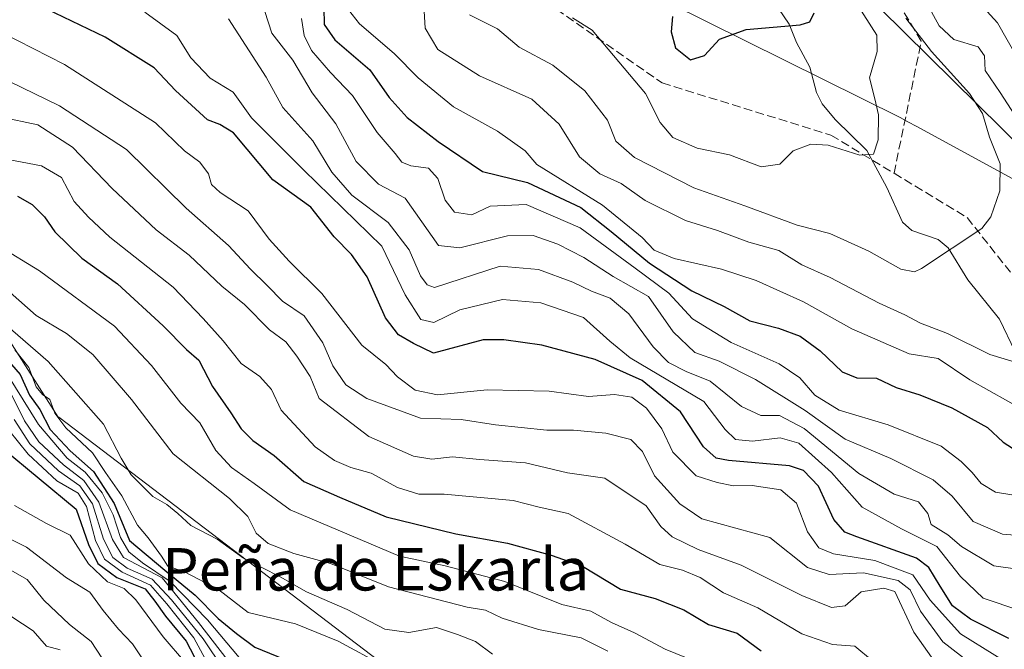
# Model space of a CAD drawing. Units: metres. Extents: x 645117 to 648581, y 4723013 to 4725399.
# Drawn here: x 648291 to 648477, y 4724835 to 4724954 of the extents above; entities that cross this region are included whole.
import ezdxf
from ezdxf.enums import TextEntityAlignment as Align

# ---------------------------------------------------------------- set-up
doc = ezdxf.new("R2010")
doc.units = ezdxf.units.M
doc.header["$MEASUREMENT"] = 0
doc.linetypes.add('DGN Style 3', pattern=[2.307223, 1.648017, -0.659207])
for name, color, linetype, lineweight in [('Arbolado forestal CxS', 92, 'Continuous', 0), ('Corriente natural lineal', 142, 'Continuous', 13), ('Curva de nivel maestra', 30, 'Continuous', 30), ('Curva de nivel normal', 30, 'Continuous', 0), ('Entidad de ámbito territorial', 7, 'Continuous', 0), ('Entidad de ámbito territorial CxS', 92, 'Continuous', 0), ('Municipio', 91, 'Continuous', 13), ('Municipio CxS', 4, 'Continuous', 0), ('Senda', 7, 'DGN Style 3', 0), ('Texto cartográfico', 7, 'Continuous', 0)]:
    doc.layers.add(name, color=color, linetype=linetype, lineweight=lineweight)
doc.styles.add('Style-Arial', font='txt')

msp = doc.modelspace()

# ---------------------------------------------------------------- linework, layer by layer
at = {"layer": 'Arbolado forestal CxS', "color": 92, "linetype": 'Continuous', "lineweight": 0}
msp.add_polyline3d([(648540.3394, 4725003.2352, 609.8214), (648542.71, 4724892.687, 557.9015), (648481.1037, 4724928.5675, 538.2688), (648416.7345, 4724992.0787, 520.8162), (648405.3585, 4725035.4509, 513.5215), (648405.4491, 4725035.4767, 513.5668), (648431.2221, 4725029.9519, 532.3407), (648464.3565, 4725015.2181, 558.1544), (648501.1741, 4725004.1683, 583.2149)], close=True, dxfattribs=at)
for points in [[(648405.3585, 4725035.4509, 513.5215), (648416.7345, 4724992.0787, 520.8162), (648481.1037, 4724928.5675, 538.2688), (648542.71, 4724892.687, 557.9015)], [(648416.7345, 4724992.0787, 520.8162), (648481.1037, 4724928.5675, 538.2688), (648542.71, 4724892.687, 557.9015), (648547.1806, 4724684.2156, 676.8451)], [(648547.1806, 4724684.2156, 676.8451), (648547.1725, 4724684.2211, 676.8404), (648481.2343, 4724729.7935, 657.0717), (648428.1833, 4724779.8979, 637.4172), (648361.4979, 4724830.6597, 619.2656), (648298.3953, 4724878.6945, 621.1797), (648298.3295, 4724878.6725, 621.2512), (648285.1229, 4724899.2165, 616.3937), (648258.5473, 4724931.1071, 602.2866), (648226.6565, 4724939.9657, 611.1511), (648173.5049, 4724938.1941, 609.467), (648099.0927, 4724941.7377, 585.8295), (648058.3429, 4724939.9659, 566.0455), (647998.1045, 4724954.1397, 523.304), (647989.0845, 4724986.5075, 493.7056), (647960.5239, 4724982.4991, 488.0993), (647914.7777, 4724980.2945, 482.73), (647859.1105, 4724979.1923, 483.238), (647826.2311, 4724984.8751, 479.4078), (647803.7123, 4724983.5521, 479.6828), (647791.3117, 4724982.8235, 478.3791), (647775.6179, 4724976.6105, 477.4004), (647734.8619, 4724935.2261, 475.6864), (647717.5151, 4724920.4423, 475.2536)], [(647914.7777, 4724980.2945, 482.73), (647960.5239, 4724982.4991, 488.0993), (647989.0845, 4724986.5075, 493.7056), (647998.1045, 4724954.1397, 523.304), (648058.3429, 4724939.9659, 566.0455), (648099.0927, 4724941.7377, 585.8295), (648173.5049, 4724938.1941, 609.467), (648226.6565, 4724939.9657, 611.1511), (648258.5473, 4724931.1071, 602.2866), (648285.1229, 4724899.2165, 616.3937), (648298.3295, 4724878.6725, 621.2512), (648298.3953, 4724878.6945, 621.1797), (648361.4979, 4724830.6597, 619.2656), (648428.1833, 4724779.8979, 637.4172), (648481.2343, 4724729.7935, 657.0717), (648547.1725, 4724684.2211, 676.8404)], [(648547.1725, 4724684.2211, 676.8404), (648481.2343, 4724729.7935, 657.0717), (648428.1833, 4724779.8979, 637.4172), (648361.4979, 4724830.6597, 619.2656), (648298.3953, 4724878.6945, 621.1797), (648298.3295, 4724878.6725, 621.2512), (648285.1229, 4724899.2165, 616.3937), (648258.5473, 4724931.1071, 602.2866), (648226.6565, 4724939.9657, 611.1511), (648173.5049, 4724938.1941, 609.467), (648099.0927, 4724941.7377, 585.8295), (648058.3429, 4724939.9659, 566.0455), (647998.1045, 4724954.1397, 523.304), (647989.0845, 4724986.5075, 493.7056), (647960.5239, 4724982.4991, 488.0993), (647914.7777, 4724980.2945, 482.73)]]:
    msp.add_polyline3d(points, dxfattribs=at)
at = {"layer": 'Corriente natural lineal', "color": 142, "linetype": 'Continuous', "lineweight": 13}
msp.add_polyline3d([(648479, 4724891, 539.3517), (648476.0592, 4724897.181, 537.8128), (648470.0665, 4724904.5547, 536.0825), (648466.3644, 4724910.5947, 534.6413), (648464.5058, 4724912.1566, 534.0104), (648459.5058, 4724913.8625, 533.0976), (648457.7552, 4724915.4503, 532.5559), (648454.7804, 4724921.9972, 531.1755), (648451, 4724929, 529.8855), (648445.0615, 4724934.832, 528.4626), (648442.6023, 4724937.7809, 527.6082), (648441.5371, 4724939.8938, 527.3678), (648440.2485, 4724944.702, 526.668), (648437.7317, 4724949.3395, 525.3666), (648436.3599, 4724952.7965, 524.5584), (648434.3443, 4724955.7319, 524.0013)], dxfattribs=at)
at = {"layer": 'Curva de nivel maestra', "color": 30, "linetype": 'Continuous', "lineweight": 30, "flags": 128}
for points, elevation in [([(648477.86, 4724836.9001), (648470.61, 4724840.5401), (648467.17, 4724843.1001), (648464.83, 4724846.7801), (648462.73, 4724850.3001), (648460.41, 4724852.0601), (648449.12, 4724856.0801), (648446.85, 4724857.0001), (648444.78, 4724859.3601), (648441.89, 4724865.6301), (648439.03, 4724868.6301), (648436.41, 4724869.4701), (648424.88, 4724870.4801), (648422.56, 4724870.9501), (648420.17, 4724873.1001), (648415.8, 4724879.6701), (648408.58, 4724885.5701), (648399.7, 4724889.5701), (648389.62, 4724892.2301), (648382.48, 4724893.2601), (648378.58, 4724893.2301), (648369.17, 4724890.7501), (648365.4, 4724892.5901), (648362.59, 4724894.2001), (648360.1, 4724897.4301), (648356.67, 4724905.1501), (648353.71, 4724909.3801), (648350.41, 4724912.6901), (648346.02, 4724918.2901), (648338.82, 4724923.4101), (648331.42, 4724932.3001), (648328.8, 4724933.8901), (648326.5, 4724934.7301), (648320.48, 4724940.3101), (648316.44, 4724944.5901), (648307.2, 4724950.3601), (648293, 4724957.1201)], 575), ([(648348.44, 4724955.8801), (648348.53, 4724952.7401), (648350.52, 4724949.8601), (648357.17, 4724944.1601), (648360.82, 4724938.9501), (648364.18, 4724935.1701), (648370.06, 4724930.6701), (648378.42, 4724925.0401), (648386.96, 4724922.9101), (648396.98, 4724918.2401), (648402.74, 4724913.7001), (648409.97, 4724907.7101), (648417.99, 4724902.5101), (648424.04, 4724899.5701), (648428.93, 4724896.8101), (648434.35, 4724895.4801), (648438.45, 4724893.9401), (648442.21, 4724891.1501), (648446.35, 4724887.2001), (648449.12, 4724886.0701), (648452.81, 4724886.0001), (648456.56, 4724884.2901), (648461.02, 4724882.8501), (648467.08, 4724880.4101), (648473.79, 4724876.6901), (648476.76, 4724873.9801), (648479.42, 4724872.2601)], 550), ([(648414.31, 4724954.2501), (648414.04, 4724951.3701), (648414.91, 4724948.3701), (648417.69, 4724946.0901), (648420.34, 4724946.8701), (648423.2, 4724949.9601), (648428.24, 4724951.7801), (648438.44, 4724952.6701), (648440.22, 4724953.2601), (648441.04, 4724954.9701)], 525), ([(648290.62, 4724920.3501), (648293.38, 4724918.8001), (648295.74, 4724916.4601), (648297.69, 4724913.6601), (648302.76, 4724908.6801), (648309.5, 4724903.7901), (648318.11, 4724895.9001), (648322.52, 4724891.4201), (648324.87, 4724889.4301), (648327.44, 4724884.4501), (648330.92, 4724879.4601), (648332.88, 4724876.4601), (648335.08, 4724874.2401), (648339.07, 4724871.4401), (648344.71, 4724866.5401), (648351.41, 4724863.5701), (648360.24, 4724859.8401), (648373.38, 4724856.6501), (648383.18, 4724854.8901), (648391.43, 4724852.6601), (648397.3, 4724850.5901), (648404.48, 4724846.2001), (648411.03, 4724844.4801), (648416.48, 4724842.3401), (648421.1, 4724839.5601), (648426.53, 4724837.9101), (648431.06, 4724834.6101)], 600), ([(648287.84, 4724890.5201), (648291.12, 4724886.7001), (648292.86, 4724882.8001), (648294.81, 4724880.1401), (648296.82, 4724876.3401), (648300.55, 4724872.3401), (648304.95, 4724868.4201), (648308.87, 4724862.3701), (648311.8, 4724855.4001), (648318.42, 4724849.8201), (648324.19, 4724845.0901), (648328.54, 4724840.6901), (648331.98, 4724837.8801), (648335.47, 4724835.2801), (648343.74, 4724831.8601)], 625), ([(648287.71, 4724872.8601), (648301.71, 4724861.3101), (648304.06, 4724854.6601), (648305.82, 4724851.0801), (648309.38, 4724848.4401), (648314.7, 4724846.2701), (648316.54, 4724843.9701), (648318.58, 4724841.1401), (648322.48, 4724836.4401), (648324.79, 4724831.9201)], 650)]:
    msp.add_lwpolyline(points, dxfattribs=dict(at, elevation=elevation))
at = {"layer": 'Curva de nivel normal', "color": 30, "linetype": 'Continuous', "lineweight": 0, "flags": 128}
for points, elevation in [([(648336.63, 4724957.4101), (648338.66, 4724951.1001), (648342.61, 4724946.0001), (648346.25, 4724939.8601), (648350.76, 4724934.0301), (648354.58, 4724926.9101), (648358.8, 4724922.6401), (648363.85, 4724919.9601), (648370.1, 4724911.0401), (648374.16, 4724910.6301), (648383.17, 4724912.8801), (648387.99, 4724912.9601), (648392.67, 4724911.3101), (648397.55, 4724908.7701), (648403.13, 4724905.2201), (648409.76, 4724901.4001), (648414.41, 4724894.7901), (648418.53, 4724890.8501), (648423.12, 4724889.2401), (648429.96, 4724885.8001), (648439.38, 4724879.9001), (648446.9, 4724874.5001), (648455.57, 4724870.8401), (648463.56, 4724866.8401), (648467.15, 4724863.7401), (648471.07, 4724858.9701), (648476.66, 4724856.6201), (648483.62, 4724856.0601)], 560), ([(648479.56, 4724946.1801), (648475.68, 4724953.0501), (648471, 4724958.2401)], 545), ([(648278.74, 4724955.7601), (648299.5, 4724945.2201), (648316.68, 4724934.2101), (648322.14, 4724928.8801), (648325.06, 4724926.7801), (648326.7, 4724924.5701), (648327.24, 4724922.5701), (648328.9, 4724921.0501), (648334.18, 4724917.5601), (648338.16, 4724912.2701), (648341.92, 4724908.0901), (648348.09, 4724901.9901), (648355.64, 4724892.2401), (648360.2, 4724888.6201), (648362.37, 4724886.2701), (648365.71, 4724883.7801), (648369.96, 4724882.8801), (648379.32, 4724883.8401), (648391.05, 4724883.5801), (648398.47, 4724882.5601), (648403.35, 4724882.9501), (648406.64, 4724882.4401), (648409.4, 4724880.3801), (648412.33, 4724876.4501), (648414.38, 4724872.0701), (648418.79, 4724867.5801), (648422.74, 4724866.3401), (648425.86, 4724865.7401), (648429.39, 4724865.7801), (648434.76, 4724864.9701), (648437.7, 4724862.4601), (648439.83, 4724857.0601), (648441.92, 4724854.0001), (648444.72, 4724852.9101), (648452.51, 4724851.6401), (648459.72, 4724848.9101), (648462.98, 4724844.1201), (648468.7, 4724837.8001), (648481.66, 4724829.7201)], 580), ([(648314.64, 4724955.0601), (648320.7, 4724950.6801), (648323.34, 4724946.4401), (648326.99, 4724942.6201), (648331.36, 4724940.0001), (648334.84, 4724935.1101), (648344.7, 4724925.2801), (648359.45, 4724910.9001), (648363.82, 4724901.7301), (648366.81, 4724897.1201), (648369.23, 4724896.5301), (648374.18, 4724898.8901), (648382.22, 4724900.8601), (648389.48, 4724900.2601), (648397.5, 4724897.4401), (648402.47, 4724892.9801), (648406.32, 4724889.8401), (648420.21, 4724881.6501), (648424.28, 4724876.3401), (648426.24, 4724874.4301), (648429.4, 4724874.1401), (648434.62, 4724874.8001), (648438.18, 4724873.7601), (648444.35, 4724868.2201), (648450.14, 4724861.7201), (648457.55, 4724857.6001), (648464.24, 4724854.2701), (648468.73, 4724848.6201), (648472.99, 4724844.5501), (648479.93, 4724842.2001)], 570), ([(648352.43, 4724956.3701), (648355.21, 4724952.8901), (648361.75, 4724947.3001), (648366.26, 4724942.6701), (648372.97, 4724937.1801), (648381.24, 4724932.6301), (648386.52, 4724928.8801), (648388.72, 4724926.3501), (648401.09, 4724918.6401), (648408.59, 4724912.5301), (648410.87, 4724910.1501), (648414.61, 4724908.5801), (648423.55, 4724906.5801), (648430.13, 4724904.4301), (648439.08, 4724900.4101), (648448.19, 4724895.3601), (648459.03, 4724890.6401), (648464.46, 4724889.7301), (648470.47, 4724885.7401), (648481.23, 4724879.7001)], 545), ([(648367.37, 4724956.3501), (648367.58, 4724952.0801), (648370.02, 4724948.0501), (648377.85, 4724943.0601), (648387.74, 4724938.6801), (648392.91, 4724933.9501), (648396.73, 4724927.7801), (648400.58, 4724924.5801), (648404.61, 4724922.7701), (648409.16, 4724919.5701), (648416.79, 4724915.7401), (648422.8, 4724913.9101), (648428.72, 4724911.6901), (648434.41, 4724910.0901), (648438.74, 4724907.4301), (648444.07, 4724905.0001), (648453.35, 4724900.2001), (648458.19, 4724897.9501), (648461.15, 4724896.4001), (648466.27, 4724894.4801), (648474.21, 4724890.5001), (648480.26, 4724888.6401)], 540), ([(648395.4, 4724954.0201), (648399.12, 4724951.6501), (648409.24, 4724939.7301), (648412, 4724934.2801), (648414.35, 4724931.4201), (648418.96, 4724929.4201), (648425.06, 4724928.1301), (648431.04, 4724925.9201), (648434.56, 4724926.4001), (648437.07, 4724928.8901), (648440.41, 4724930.1901), (648443.74, 4724929.9701), (648449.68, 4724928.1101), (648452.26, 4724928.3001), (648453.18, 4724930.9601), (648453.2, 4724935.7001), (648452.54, 4724938.7401), (648451.54, 4724942.7001), (648452.97, 4724947.6801), (648452.93, 4724950.7101), (648448.98, 4724956.8301)], 530), ([(648481.76, 4724931.3401), (648476.21, 4724939.9301), (648473.35, 4724944.0901), (648473.26, 4724946.8201), (648472.06, 4724948.5601), (648467.44, 4724949.9201), (648464.67, 4724952.5001), (648462.54, 4724956.4101)], 540), ([(648330.49, 4724953.7801), (648337.57, 4724942.8201), (648340.71, 4724937.0601), (648346.41, 4724930.8001), (648350.01, 4724924.8601), (648353.76, 4724920.5601), (648360.65, 4724915.3601), (648364.6, 4724910.2101), (648366.72, 4724905.3401), (648368, 4724903.6101), (648369.37, 4724903.1601), (648381.74, 4724907.1301), (648389.01, 4724906.5401), (648395.48, 4724904.1601), (648398.99, 4724902.4201), (648402.55, 4724901.1301), (648406.08, 4724898.1801), (648410.66, 4724891.9301), (648413.58, 4724888.9801), (648416.87, 4724887.2801), (648421.4, 4724885.4501), (648427.34, 4724880.6801), (648430.97, 4724878.9901), (648434.5, 4724878.9701), (648439.16, 4724876.5001), (648449.52, 4724868.0201), (648456.2, 4724864.1301), (648460.76, 4724862.6901), (648462.52, 4724860.5101), (648463.18, 4724858.3901), (648466.32, 4724856.4501), (648468.91, 4724854.2601), (648475.02, 4724850.6301), (648479.92, 4724849.9201)], 565), ([(648344.26, 4724953.8901), (648344.77, 4724950.6501), (648346.16, 4724947.8501), (648349.72, 4724943.6801), (648353.9, 4724939.3601), (648358.52, 4724932.3501), (648361.94, 4724928.3901), (648363.17, 4724926.7801), (648364.88, 4724926.0901), (648368.21, 4724925.6601), (648369.97, 4724923.7201), (648371.37, 4724919.5901), (648373.17, 4724917.3301), (648376.42, 4724916.8401), (648379.87, 4724918.4801), (648386.7, 4724918.7801), (648396.87, 4724914.4001), (648407.26, 4724906.8001), (648413.62, 4724902.0301), (648418.06, 4724897.1901), (648425.38, 4724892.7401), (648434.46, 4724888.7401), (648438.35, 4724886.0601), (648441.19, 4724882.8001), (648445.79, 4724880.0101), (648455.07, 4724877.2401), (648465.07, 4724873.1701), (648468.8, 4724870.3001), (648470.92, 4724868.2601), (648472.61, 4724866.1501), (648475.34, 4724864.5301), (648483.07, 4724863.2501)], 555), ([(648458.4, 4724953.9201), (648463.25, 4724947.6401), (648470.42, 4724939.7101), (648472.88, 4724935.9701), (648474.18, 4724931.4601), (648476.18, 4724926.4601), (648476.11, 4724921.3401), (648474.4, 4724916.4601), (648472.74, 4724914.2601), (648461.32, 4724906.7001), (648460.04, 4724906.0601), (648457.42, 4724906.5801), (648451.39, 4724910.0001), (648444.03, 4724913.3001), (648437.85, 4724914.8801), (648427.97, 4724918.5601), (648418.33, 4724921.9401), (648407.15, 4724927.6301), (648403.61, 4724930.7301), (648402.02, 4724934.6801), (648397.78, 4724940.2001), (648391.69, 4724945.0801), (648385.38, 4724948.4801), (648381.29, 4724951.9001), (648375.99, 4724954.5801)], 535), ([(648279.47, 4724946.6601), (648298.54, 4724937.3801), (648311.19, 4724929.1501), (648322.5, 4724918.1201), (648330.47, 4724911.0801), (648334.61, 4724906.5601), (648337.79, 4724903.4801), (648340.64, 4724900.5801), (648344.78, 4724897.8001), (648348.31, 4724892.7201), (648350.2, 4724888.3501), (648352.6, 4724884.7801), (648356.57, 4724882.2101), (648366.72, 4724878.4701), (648374.38, 4724878.2001), (648380.91, 4724877.2401), (648390.6, 4724876.2001), (648395.6, 4724876.2001), (648401.75, 4724875.6801), (648406.46, 4724874.4501), (648408.68, 4724872.2101), (648410.92, 4724867.5801), (648415.69, 4724862.2901), (648419.88, 4724859.4801), (648432.69, 4724855.9701), (648439.81, 4724850.3301), (648443.93, 4724848.9801), (648450.38, 4724849.3201), (648456.9, 4724847.8401), (648459.18, 4724846.1201), (648461.13, 4724842.0601), (648465.38, 4724836.2801), (648472.62, 4724830.6601)], 585), ([(648287.36, 4724935.3101), (648294.48, 4724933.7901), (648301.01, 4724929.6301), (648308.51, 4724921.7901), (648316.79, 4724914.0101), (648323.05, 4724909.2501), (648329.23, 4724903.3601), (648333.5, 4724899.9301), (648338.18, 4724895.1201), (648341.31, 4724892.8701), (648343.36, 4724890.1501), (648345.92, 4724886.3101), (648347.61, 4724882.2001), (648356.94, 4724875.0101), (648365.39, 4724871.3401), (648368.87, 4724870.7501), (648372.76, 4724871.2101), (648377.86, 4724870.6701), (648386.58, 4724870.0401), (648394.48, 4724868.1801), (648401.56, 4724867.1801), (648409.34, 4724861.9201), (648412.12, 4724858.0701), (648414.22, 4724856.1001), (648419.13, 4724853.7001), (648427.31, 4724850.7701), (648438.74, 4724845.0501), (648444.35, 4724842.7901), (648446.89, 4724843.0501), (648449.93, 4724845.7001), (648454.24, 4724846.3801), (648456.33, 4724845.8101), (648459.88, 4724838.0901), (648464.29, 4724831.8901)], 590), ([(648286.14, 4724927.7501), (648295.15, 4724926.0901), (648298.92, 4724923.8601), (648301.34, 4724919.3401), (648304.03, 4724916.4201), (648308.07, 4724912.6101), (648320.03, 4724903.1901), (648325.68, 4724897.2901), (648329.48, 4724893.0901), (648332.86, 4724888.8001), (648336.38, 4724886.3401), (648338.58, 4724883.8601), (648340.4, 4724880.0001), (648346.83, 4724873.0801), (648350.46, 4724870.4801), (648353.6, 4724869.2001), (648357.38, 4724868.0901), (648362.36, 4724865.4201), (648366.41, 4724864.1201), (648371.22, 4724864.1501), (648384.24, 4724862.9501), (648389.15, 4724861.7001), (648394.63, 4724860.5101), (648405.35, 4724854.6901), (648411.94, 4724850.8801), (648416.21, 4724849.8101), (648419.51, 4724848.4401), (648423.92, 4724845.5201), (648430.41, 4724842.6701), (648438.71, 4724837.8001), (648444.54, 4724835.7601), (648448.74, 4724835.4901), (648452.1, 4724832.7001)], 595), ([(648279.45, 4724915.5901), (648294.78, 4724906.2501), (648308.96, 4724895.8401), (648315.9, 4724888.3901), (648321.48, 4724881.3401), (648325.05, 4724877.5701), (648328.06, 4724872.4001), (648331.03, 4724869.1901), (648335.32, 4724866.1801), (648342.14, 4724861.1601), (648362.74, 4724852.4701), (648371.38, 4724850.6501), (648382.63, 4724847.6601), (648393.4, 4724843.3301), (648398.9, 4724842.0601), (648402.79, 4724839.9601), (648407.14, 4724837.9601), (648412.94, 4724834.8801), (648418.63, 4724832.5601)], 605), ([(648402.11, 4724834.5101), (648397.08, 4724837.0201), (648389, 4724838.6101), (648382.14, 4724840.7401), (648378.97, 4724842.2401), (648375.56, 4724842.8401), (648360.71, 4724846.6401), (648349.7, 4724851.0401), (648342.78, 4724852.9801), (648337.97, 4724854.8201), (648335.68, 4724856.7801), (648334.12, 4724859.9501), (648330.63, 4724863.3101), (648320.04, 4724871.7401), (648312.16, 4724881.9701), (648304.83, 4724890.5101), (648299.86, 4724894.4201), (648294.15, 4724897.8301), (648289.24, 4724902.1801)], 610), ([(648287.28, 4724897.0201), (648296.42, 4724889.1601), (648306.86, 4724877.3601), (648310.2, 4724870.9301), (648312.09, 4724867.7601), (648316.19, 4724863.7101), (648318.81, 4724862.1701), (648320.88, 4724860.4801), (648323.38, 4724858.2501), (648328.34, 4724855.6801), (648333.3, 4724852.1001), (648340.21, 4724848.5401), (648345.18, 4724845.7101), (648352.87, 4724842.4101), (648360.01, 4724838.6901), (648364.51, 4724838.0501), (648369.75, 4724839.0101), (648373.73, 4724837.6601), (648377.1, 4724836.3701), (648380.34, 4724833.9401)], 615), ([(648359.8, 4724831.7901), (648351.15, 4724836.4201), (648343.09, 4724839.6901), (648334.19, 4724841.7901), (648328.67, 4724846.0901), (648322.15, 4724849.4901), (648318.99, 4724850.5601), (648317.82, 4724852.4201), (648315.32, 4724855.9201), (648313.31, 4724858.3101), (648310.32, 4724863.8301), (648307.23, 4724868.2301), (648304.8, 4724871.9101), (648299.73, 4724876.6801), (648297.66, 4724879.4401), (648296.73, 4724882.0001), (648295.34, 4724882.9401), (648294.14, 4724884.3901), (648292.74, 4724888.0501), (648290.1, 4724891.3901)], 620), ([(648332.46, 4724833.3501), (648326.48, 4724840.4401), (648319.42, 4724847.6901), (648314.22, 4724851.1601), (648311.64, 4724853.2401), (648310.05, 4724855.9901), (648308.68, 4724860.2401), (648306.62, 4724864.4201), (648303.38, 4724868.2901), (648300.03, 4724870.9601), (648294.59, 4724877.2801), (648287.31, 4724888.9101)], 630), ([(648330.42, 4724832.6801), (648324.83, 4724839.9301), (648317.96, 4724848.3401), (648310.64, 4724852.1701), (648308.56, 4724855.5701), (648306.01, 4724862.6101), (648303.15, 4724866.7501), (648299.28, 4724869.6601), (648294.62, 4724874.0201), (648291.94, 4724877.9901), (648289.45, 4724883.0501)], 635), ([(648290, 4724878.2401), (648292.98, 4724873.6601), (648298.34, 4724868.5301), (648302.41, 4724865.7301), (648304.79, 4724862.3001), (648306.88, 4724855.6501), (648308.62, 4724852.1901), (648311.36, 4724850.1801), (648316.07, 4724848.1201), (648319.7, 4724844.2001), (648325.67, 4724836.8801), (648329.51, 4724831.1401)], 640), ([(648326.43, 4724832.3601), (648323.94, 4724837.0201), (648318.85, 4724843.4801), (648315.76, 4724847.0001), (648310.41, 4724849.4001), (648307.04, 4724851.9001), (648305.37, 4724855.4001), (648303.68, 4724861.8201), (648302.05, 4724864.3201), (648298.08, 4724866.6801), (648292.65, 4724871.6601), (648288.98, 4724876.2401)], 645), ([(648290.06, 4724861.9901), (648296.11, 4724858.5801), (648300.57, 4724856.4301), (648304, 4724851.0201), (648307.61, 4724847.6001), (648310.76, 4724846.3601), (648312.96, 4724844.1801), (648318.15, 4724837.2201), (648322.32, 4724832.3001)], 655), ([(648286.63, 4724856.9901), (648292.35, 4724854.1201), (648299.86, 4724848.3901), (648304.26, 4724845.6801), (648306.79, 4724842.2201), (648309.68, 4724838.6501), (648312.33, 4724835.9001), (648314.96, 4724831.9301)], 660), ([(648307.59, 4724831.6601), (648304.54, 4724836.3401), (648300.46, 4724839.5801), (648295.62, 4724844.1201), (648292.46, 4724848.0201), (648288.35, 4724850.3501)], 665), ([(648298.66, 4724834.7901), (648296.1, 4724835.4501), (648293.58, 4724838.3401), (648283.43, 4724844.9501)], 670)]:
    msp.add_lwpolyline(points, dxfattribs=dict(at, elevation=elevation))
at = {"layer": 'Entidad de ámbito territorial', "color": 7, "linetype": 'Continuous', "lineweight": 0, "flags": 128}
msp.add_lwpolyline([(648542.9546, 4724881.28), (648534.733, 4724888.016), (648517.187, 4724900.865), (648507.745, 4724907.535), (648504.524, 4724909.502), (648460.48, 4724933.484), (648458.779, 4724934.41), (648457.313, 4724935.207), (648413.748, 4724956.793), (648398.371, 4724968.42), (648395.137, 4724971.021), (648393.452, 4724972.512), (648391.098, 4724975.64), (648314.1001, 4725119.41)], dxfattribs=at)
at = {"layer": 'Entidad de ámbito territorial CxS', "color": 92, "linetype": 'Continuous', "lineweight": 0, "flags": 128}
msp.add_lwpolyline([(648535.1443, 4725245.4879), (648542.9546, 4724881.28), (648534.733, 4724888.016), (648517.187, 4724900.865), (648507.745, 4724907.535), (648504.524, 4724909.502), (648460.48, 4724933.484), (648458.779, 4724934.41), (648457.313, 4724935.207), (648413.748, 4724956.793)], dxfattribs=at)
at = {"layer": 'Municipio', "color": 91, "linetype": 'Continuous', "lineweight": 13, "flags": 128}
msp.add_lwpolyline([(648542.9546, 4724881.28), (648534.733, 4724888.016), (648517.187, 4724900.865), (648507.745, 4724907.535), (648504.524, 4724909.502), (648460.48, 4724933.484), (648458.779, 4724934.41), (648457.313, 4724935.207), (648413.748, 4724956.793), (648398.371, 4724968.42), (648395.137, 4724971.021), (648393.452, 4724972.512), (648391.098, 4724975.64), (648314.1001, 4725119.41)], dxfattribs=at)
msp.add_lwpolyline([(648542.9546, 4724881.28), (648534.733, 4724888.016), (648517.187, 4724900.865), (648507.745, 4724907.535), (648504.524, 4724909.502), (648460.48, 4724933.484), (648458.779, 4724934.41), (648457.313, 4724935.207), (648413.748, 4724956.793), (648398.371, 4724968.42), (648395.137, 4724971.021), (648393.452, 4724972.512), (648391.098, 4724975.64), (648314.1001, 4725119.41)], dxfattribs=at)
at = {"layer": 'Municipio CxS', "color": 4, "linetype": 'Continuous', "lineweight": 0, "flags": 128}
for points in [[(648535.1443, 4725245.4879), (648542.9546, 4724881.28), (648534.733, 4724888.016), (648517.187, 4724900.865), (648507.745, 4724907.535), (648504.524, 4724909.502), (648460.48, 4724933.484), (648458.779, 4724934.41), (648457.313, 4724935.207), (648413.748, 4724956.793)], [(648413.748, 4724956.793), (648457.313, 4724935.207), (648458.779, 4724934.41), (648460.48, 4724933.484), (648504.524, 4724909.502), (648507.745, 4724907.535), (648517.187, 4724900.865), (648534.733, 4724888.016), (648542.9546, 4724881.28), (648562.3744, 4723975.6965)]]:
    msp.add_lwpolyline(points, dxfattribs=at)
at = {"layer": 'Senda', "color": 7, "linetype": 'DGN Style 3', "lineweight": 0}
for points in [[(648456.1517, 4724924.6787, 539.005), (648461.3001, 4724949.5859, 547.6394), (648432.1131, 4724998.0433, 541.5194), (648432.9469, 4725041.0113, 542.1793), (648440.3757, 4725063.9567, 540.6894), (648486.2239, 4725100.0017, 545.2861), (648537.2636, 4725146.6645, 548.5961)], [(647949.1569, 4724953.1595, 521.6558), (647965.6575, 4724967.9655, 513.0988), (647982.5347, 4724980.4913, 507.4679), (647999.8473, 4724972.6399, 517.5245), (648024.5181, 4724960.0245, 538.7645), (648055.4551, 4724962.6631, 540.5996), (648084.5847, 4724973.1401, 541.0926), (648135.9713, 4725006.4349, 536.139), (648161.9781, 4725023.7445, 536.1593), (648188.7819, 4725034.8389, 532.479), (648239.4103, 4725041.8327, 536.7673), (648274.7599, 4725038.6453, 538.0202), (648303.1293, 4725038.2639, 533.3209), (648336.2619, 4725015.3209, 533.0228), (648362.5763, 4724987.6323, 532.4289), (648388.5981, 4724958.2935, 532.8166), (648412.3625, 4724941.7159, 537.0269), (648444.2309, 4724931.8889, 539.0454), (648456.1517, 4724924.6787, 539.005)], [(648456.1517, 4724924.6787, 539.005), (648469.9497, 4724916.3311, 544.7124), (648486.5609, 4724895.3343, 548.1358), (648505.4161, 4724885.7205, 554.0516), (648517.0959, 4724869.5763, 555.1589)]]:
    msp.add_polyline3d(points, dxfattribs=at)

# ---------------------------------------------------------------- texts
at = {"layer": 'Texto cartográfico', "color": 7, "linetype": 'Continuous', "lineweight": 0, "style": 'Style-Arial'}
msp.add_text('Peña de Eskarla', height=8, dxfattribs=at).set_placement((648358.2569, 4724849.9702), align=Align.MIDDLE_CENTER)

doc.saveas('drawing.dxf')
